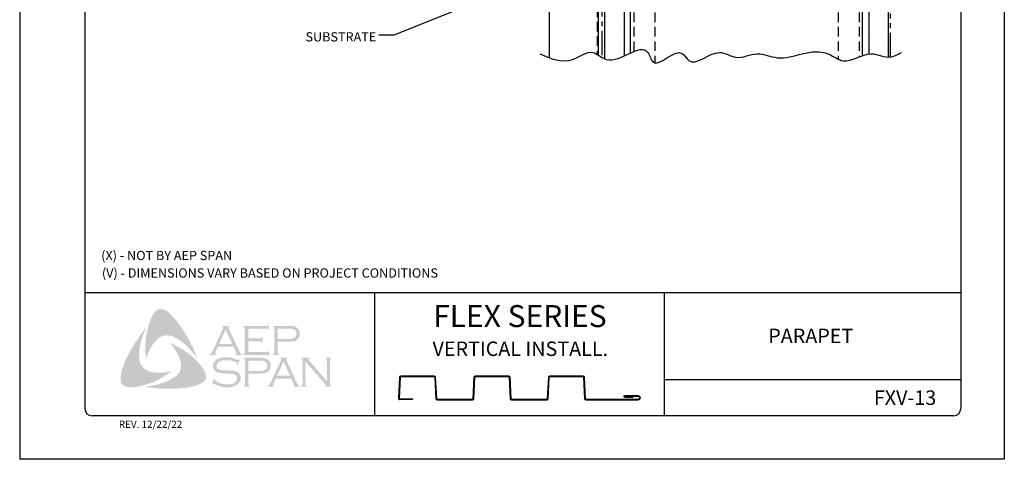
# Model space of a CAD drawing. Units: inches. Extents: x 2 to 140, y -106 to 34.
# Drawn here: x 58 to 84, y -70 to -59 of the extents above; entities that cross this region are included whole.
import ezdxf

# ---------------------------------------------------------------- set-up
doc = ezdxf.new("R2010")
doc.units = ezdxf.units.IN
doc.header["$MEASUREMENT"] = 0
doc.linetypes.add('DASHED2', pattern=[0.375, 0.25, -0.125])
doc.linetypes.add('PHANTOM2', pattern=[1.25, 0.625, -0.125, 0.125, -0.125, 0.125, -0.125])
for name, color, linetype in [('0- BORDER-TITLEBLOCK', 8, 'Continuous'), ('1- PANEL-CLIP', 2, 'Continuous'), ('3- PURLINS-GIRTS', 171, 'Continuous'), ('5- DIMENSIONS-TEXT', 4, 'Continuous'), ('6- EXTERIOR SHEATHING', 6, 'Continuous')]:
    doc.layers.add(name, color=color, linetype=linetype)
doc.styles.add('ROMAND', font='romand.shx')
doc.styles.add('ROMANS', font='romans.shx', dxfattribs={"height": 0.5})
doc.styles.add('STD', font='simplex.shx', dxfattribs={"height": 0.24})
doc.dimstyles.new('Install Guide', dxfattribs={"dimtxt": 0.24, "dimasz": 0.39, "dimexe": 0.162, "dimexo": 0.1875, "dimgap": 0.1875, "dimtad": 0, "dimtih": 1, "dimtoh": 1, "dimdec": 4, "dimzin": 3, "dimdsep": 46, "dimlunit": 4, "dimtxsty": 'Standard', "dimcen": 0.375, "dimclrd": 5, "dimclre": 5, "dimclrt": 256, "dimadec": 0, "dimazin": 0, "dimtfac": 0.75, "dimtdec": 4, "dimtofl": 0, "dimtmove": 2, "dimatfit": 3, "dimfxl": 1, "dimtolj": 1, "dimtzin": 3, "dimarcsym": 1})

msp = doc.modelspace()

# ---------------------------------------------------------------- hatches: boundary and pattern name
at = {"layer": '0- BORDER-TITLEBLOCK'}
for points in [[(62.15709, -66.7267), (62.24208, -66.84204), (62.32099, -66.95738), (62.39384, -67.07271), (62.47275, -67.20019), (62.53346, -67.32767), (62.60023, -67.44908), (62.65487, -67.58263), (62.70343, -67.71011), (62.63666, -67.61905), (62.55774, -67.53407), (62.4849, -67.44908), (62.40598, -67.36409), (62.32099, -67.29732), (62.22994, -67.23054), (62.18137, -67.20019), (62.13281, -67.17591), (62.07818, -67.14556), (62.02354, -67.12735), (61.96891, -67.11521), (61.92642, -67.10914), (61.87178, -67.11521), (61.82322, -67.12128), (61.77466, -67.13949), (61.73216, -67.16377), (61.68967, -67.19412), (61.65325, -67.22447), (61.60469, -67.27911), (61.56219, -67.33374), (61.5197, -67.38838), (61.48935, -67.44908), (61.45292, -67.51585), (61.42864, -67.57656), (61.37401, -67.71011), (61.36187, -67.57656), (61.3558, -67.43087), (61.36187, -67.29732), (61.37401, -67.1577), (61.39829, -67.03022), (61.42864, -66.89667), (61.47114, -66.76919), (61.5197, -66.64778), (61.55612, -66.57494), (61.5804, -66.53852), (61.61076, -66.50817), (61.63504, -66.47781), (61.67146, -66.45353), (61.70788, -66.43532), (61.75038, -66.42925), (61.78073, -66.42925), (61.81108, -66.44139), (61.8475, -66.44746), (61.87178, -66.46567), (61.93249, -66.49602), (61.98105, -66.53852), (62.02961, -66.58708), (62.07818, -66.63564), (62.15709, -66.7267)], [(61.20404, -67.74653), (61.21618, -67.80116), (61.23439, -67.84973), (61.25867, -67.89222), (61.29509, -67.93471), (61.33152, -67.97114), (61.37401, -68.00756), (61.42257, -68.03184), (61.47114, -68.05005), (61.53791, -68.06219), (61.61076, -68.07433), (61.6836, -68.0804), (61.75645, -68.0804), (61.82929, -68.07433), (61.90214, -68.06826), (62.04176, -68.04398), (61.92642, -68.1229), (61.80501, -68.20181), (61.67753, -68.26859), (61.55612, -68.32929), (61.42257, -68.37178), (61.3558, -68.39606), (61.28295, -68.41428), (61.21618, -68.43249), (61.14333, -68.44463), (61.07049, -68.45677), (61.00371, -68.45677), (60.9248, -68.45677), (60.89445, -68.4507), (60.85802, -68.43856), (60.8216, -68.43249), (60.79732, -68.41428), (60.76697, -68.38999), (60.74269, -68.36571), (60.73054, -68.33536), (60.72447, -68.30501), (60.7184, -68.2443), (60.7184, -68.1836), (60.72447, -68.11683), (60.73662, -68.05612), (60.75483, -67.99542), (60.79732, -67.88008), (60.85195, -67.74653), (60.91266, -67.61905), (60.97943, -67.49157), (61.05228, -67.37016), (61.13119, -67.24876), (61.21011, -67.12735), (61.29509, -67.01201), (61.38615, -66.89667), (61.30116, -67.097), (61.26474, -67.20019), (61.24046, -67.30339), (61.21618, -67.40659), (61.19797, -67.52192), (61.19797, -67.57656), (61.19797, -67.63119), (61.19797, -67.6919), (61.20404, -67.74653)], [(64.02071, -67.26697), (64.02071, -67.54621), (64.50027, -67.54621), (64.51849, -67.54621), (64.53063, -67.53407), (64.54277, -67.528), (64.54277, -67.51585), (64.56098, -67.51585), (64.56098, -67.65547), (64.54277, -67.65547), (64.54277, -67.63726), (64.53063, -67.62512), (64.51849, -67.61905), (64.50027, -67.61905), (63.89323, -67.61905), (63.89323, -67.60084), (63.91751, -67.59477), (63.92358, -67.58263), (63.92966, -67.57656), (63.92966, -67.55228), (63.92966, -66.92702), (63.92966, -66.90881), (63.92358, -66.89667), (63.91144, -66.88453), (63.89323, -66.88453), (63.89323, -66.86632), (64.4942, -66.86632), (64.51242, -66.86632), (64.52456, -66.86025), (64.53063, -66.84811), (64.54277, -66.8299), (64.55491, -66.8299), (64.55491, -66.96952), (64.54277, -66.96952), (64.53063, -66.95131), (64.52456, -66.94524), (64.51242, -66.93916), (64.4942, -66.93916), (64.02071, -66.93916), (64.02071, -67.19412), (64.3303, -67.19412), (64.34851, -67.19412), (64.36065, -67.18805), (64.3728, -67.17591), (64.3728, -67.1577), (64.39708, -67.1577), (64.39708, -67.30339), (64.3728, -67.30339), (64.3728, -67.28518), (64.36065, -67.27304), (64.34851, -67.26697), (64.3303, -67.26697), (64.02071, -67.26697)], [(62.87947, -68.0197), (62.90982, -68.08647), (62.92197, -68.11683), (62.92804, -68.15932), (62.93411, -68.19574), (62.92804, -68.22609), (62.90982, -68.26252), (62.89161, -68.29287), (62.84305, -68.32929), (62.78842, -68.36571), (62.73378, -68.38999), (62.67308, -68.41428), (62.61237, -68.43249), (62.55167, -68.44463), (62.43026, -68.46891), (62.29064, -68.48105), (62.15709, -68.49319), (62.0114, -68.49319), (61.87178, -68.49319), (61.73216, -68.49319), (61.59254, -68.47498), (61.45292, -68.46284), (61.31938, -68.44463), (61.42864, -68.43249), (61.55005, -68.41428), (61.65932, -68.38999), (61.77466, -68.35357), (61.88392, -68.31715), (61.93249, -68.29894), (61.98712, -68.26859), (62.03568, -68.2443), (62.08425, -68.21395), (62.13281, -68.1836), (62.18137, -68.14111), (62.21173, -68.10468), (62.24208, -68.06826), (62.26029, -68.02577), (62.2785, -67.97721), (62.28457, -67.92864), (62.28457, -67.88008), (62.28457, -67.82545), (62.26636, -67.78295), (62.24815, -67.71618), (62.22387, -67.6494), (62.18745, -67.5887), (62.15709, -67.528), (62.1146, -67.46729), (62.07818, -67.40659), (61.99319, -67.30339), (62.1146, -67.36409), (62.24208, -67.43087), (62.36956, -67.50978), (62.49097, -67.59477), (62.5456, -67.63726), (62.60023, -67.68583), (62.65487, -67.74046), (62.70343, -67.78902), (62.75199, -67.84973), (62.80056, -67.89829), (62.84305, -67.95899), (62.87947, -68.0197)], [(63.81432, -67.74046), (63.7354, -67.88008), (63.72326, -67.87401), (63.72933, -67.84366), (63.72933, -67.83152), (63.72326, -67.82545), (63.68684, -67.80723), (63.6322, -67.78295), (63.57757, -67.76474), (63.51687, -67.75867), (63.45616, -67.75867), (63.4076, -67.75867), (63.35904, -67.76474), (63.31654, -67.77688), (63.27405, -67.79509), (63.2437, -67.8133), (63.21942, -67.84366), (63.20728, -67.86794), (63.20121, -67.90436), (63.20121, -67.92864), (63.21335, -67.95292), (63.23156, -67.97721), (63.25584, -67.99542), (63.28619, -68.00756), (63.32868, -68.01363), (63.45616, -68.0197), (63.56543, -68.02577), (63.64435, -68.03184), (63.68684, -68.04398), (63.72933, -68.05612), (63.75361, -68.07433), (63.77182, -68.08647), (63.79004, -68.10468), (63.80218, -68.1229), (63.80825, -68.14718), (63.82039, -68.16539), (63.82646, -68.19574), (63.82646, -68.22002), (63.82039, -68.26859), (63.80825, -68.2868), (63.80218, -68.31108), (63.79004, -68.32929), (63.77789, -68.3475), (63.74147, -68.38999), (63.71719, -68.40214), (63.68684, -68.41428), (63.66256, -68.43249), (63.62613, -68.43856), (63.55936, -68.45677), (63.48044, -68.45677), (63.39546, -68.45677), (63.35297, -68.4507), (63.31047, -68.43856), (63.23763, -68.41428), (63.1405, -68.37178), (63.11015, -68.35357), (63.09801, -68.35964), (63.08587, -68.37178), (63.07373, -68.36571), (63.15264, -68.22609), (63.16478, -68.23823), (63.15871, -68.26859), (63.16478, -68.27466), (63.17692, -68.2868), (63.22549, -68.32322), (63.28619, -68.3475), (63.35297, -68.37178), (63.41367, -68.37785), (63.47437, -68.38392), (63.54115, -68.37785), (63.60185, -68.37178), (63.65042, -68.3475), (63.68684, -68.32322), (63.71112, -68.29894), (63.72933, -68.27466), (63.7354, -68.25037), (63.7354, -68.22609), (63.72933, -68.18967), (63.72933, -68.17753), (63.71719, -68.15932), (63.69291, -68.14111), (63.65649, -68.1229), (63.62613, -68.11683), (63.60185, -68.11076), (63.43795, -68.10468), (63.35297, -68.09861), (63.28619, -68.08647), (63.2437, -68.0804), (63.19513, -68.05612), (63.17692, -68.04398), (63.16478, -68.03184), (63.14657, -68.01363), (63.13443, -67.99542), (63.12229, -67.97114), (63.11622, -67.95292), (63.11015, -67.92864), (63.11015, -67.91043), (63.11622, -67.86794), (63.12229, -67.83152), (63.1405, -67.80116), (63.17085, -67.77081), (63.19513, -67.74653), (63.22549, -67.73439), (63.25584, -67.71618), (63.29226, -67.70404), (63.32868, -67.6919), (63.37118, -67.68583), (63.41367, -67.67976), (63.46223, -67.67976), (63.53508, -67.67976), (63.60185, -67.69797), (63.66863, -67.71618), (63.74754, -67.74653), (63.77182, -67.7526), (63.78397, -67.74653), (63.79611, -67.73439), (63.81432, -67.74046)], [(65.50189, -67.78902), (65.50189, -68.37785), (65.50796, -68.40214), (65.51403, -68.41428), (65.52618, -68.42035), (65.54439, -68.43249), (65.54439, -68.44463), (65.39263, -68.44463), (65.39263, -68.43249), (65.41084, -68.42035), (65.42298, -68.41428), (65.42298, -68.40214), (65.42905, -68.37785), (65.42905, -67.75867), (65.42298, -67.74046), (65.42298, -67.72225), (65.41084, -67.71618), (65.39263, -67.71011), (65.39263, -67.6919), (65.61116, -67.6919), (65.61116, -67.71011), (65.58688, -67.72225), (65.58688, -67.72832), (65.58688, -67.73439), (65.58688, -67.7526), (65.61116, -67.77688), (66.06644, -68.30501), (66.06644, -67.75867), (66.06037, -67.74046), (66.0543, -67.72225), (66.04823, -67.71618), (66.03002, -67.71011), (66.03002, -67.6919), (66.17571, -67.6919), (66.17571, -67.71011), (66.1575, -67.71618), (66.15143, -67.72225), (66.14536, -67.74046), (66.13929, -67.75867), (66.13929, -68.37785), (66.14536, -68.40214), (66.15143, -68.41428), (66.1575, -68.42035), (66.17571, -68.43249), (66.17571, -68.44463), (66.00574, -68.44463), (66.00574, -68.43249), (66.02395, -68.42035), (66.03002, -68.41428), (66.03002, -68.40821), (66.02395, -68.38999), (66.00574, -68.36571), (65.50189, -67.78902)]]:
    msp.add_hatch(color=7, dxfattribs=at).paths.add_polyline_path(points)
h = msp.add_hatch(color=7, dxfattribs=at)
edge = h.paths.add_edge_path(flags=16)
edge.add_spline(control_points=[(63.60792, -67.33374), (63.60792, -67.33374), (63.43795, -66.96345), (63.43795, -66.96345), (63.43795, -66.96345), (63.26798, -67.33374), (63.26798, -67.33374), (63.26798, -67.33374), (63.60792, -67.33374), (63.60792, -67.33374), (63.60792, -67.33374), (63.60792, -67.33374), (63.60792, -67.33374), (63.60792, -67.33374), (63.60792, -67.33374), (63.60792, -67.33374)], knot_values=[0, 0, 0, 0, 1, 1, 1, 2, 2, 2, 3, 3, 3, 4, 4, 4, 5, 5, 5, 5], degree=3, periodic=0)
edge = h.paths.add_edge_path()
edge.add_spline(control_points=[(63.64435, -67.40659), (63.64435, -67.40659), (63.23763, -67.40659), (63.23763, -67.40659), (63.23763, -67.40659), (63.17085, -67.55228), (63.17085, -67.55228), (63.17085, -67.55228), (63.17085, -67.55228), (63.17085, -67.55228), (63.17085, -67.55228), (63.16478, -67.57656), (63.16478, -67.57656), (63.16478, -67.57656), (63.16478, -67.57656), (63.16478, -67.57656), (63.16478, -67.57656), (63.16478, -67.58263), (63.16478, -67.58263), (63.16478, -67.58263), (63.17085, -67.59477), (63.17085, -67.59477), (63.17085, -67.59477), (63.19513, -67.60084), (63.19513, -67.60084), (63.19513, -67.60084), (63.19513, -67.61905), (63.19513, -67.61905), (63.19513, -67.61905), (63.03123, -67.61905), (63.03123, -67.61905), (63.03123, -67.61905), (63.03123, -67.60084), (63.03123, -67.60084), (63.03123, -67.60084), (63.03123, -67.60084), (63.03123, -67.60084), (63.03123, -67.60084), (63.04944, -67.59477), (63.04944, -67.59477), (63.04944, -67.59477), (63.06159, -67.58263), (63.06159, -67.58263), (63.06159, -67.58263), (63.06159, -67.58263), (63.06159, -67.58263), (63.06159, -67.58263), (63.0798, -67.56442), (63.0798, -67.56442), (63.0798, -67.56442), (63.09801, -67.528), (63.09801, -67.528), (63.09801, -67.528), (63.37118, -66.93309), (63.37118, -66.93309), (63.37118, -66.93309), (63.37118, -66.93309), (63.37118, -66.93309), (63.37118, -66.93309), (63.37725, -66.90881), (63.37725, -66.90881), (63.37725, -66.90881), (63.37725, -66.90881), (63.37725, -66.90881), (63.37725, -66.90881), (63.37725, -66.89667), (63.37725, -66.89667), (63.37725, -66.89667), (63.37118, -66.8906), (63.37118, -66.8906), (63.37118, -66.8906), (63.35297, -66.88453), (63.35297, -66.88453), (63.35297, -66.88453), (63.35297, -66.86632), (63.35297, -66.86632), (63.35297, -66.86632), (63.54115, -66.86632), (63.54115, -66.86632), (63.54115, -66.86632), (63.54115, -66.88453), (63.54115, -66.88453), (63.54115, -66.88453), (63.54115, -66.88453), (63.54115, -66.88453), (63.54115, -66.88453), (63.51687, -66.8906), (63.51687, -66.8906), (63.51687, -66.8906), (63.5108, -66.89667), (63.5108, -66.89667), (63.5108, -66.89667), (63.5108, -66.90881), (63.5108, -66.90881), (63.5108, -66.90881), (63.5108, -66.90881), (63.5108, -66.90881), (63.5108, -66.90881), (63.51687, -66.93309), (63.51687, -66.93309), (63.51687, -66.93309), (63.78397, -67.50978), (63.78397, -67.50978), (63.78397, -67.50978), (63.78397, -67.50978), (63.78397, -67.50978), (63.78397, -67.50978), (63.80825, -67.55228), (63.80825, -67.55228), (63.80825, -67.55228), (63.82039, -67.58263), (63.82039, -67.58263), (63.82039, -67.58263), (63.82039, -67.58263), (63.82039, -67.58263), (63.82039, -67.58263), (63.83253, -67.59477), (63.83253, -67.59477), (63.83253, -67.59477), (63.86288, -67.60084), (63.86288, -67.60084), (63.86288, -67.60084), (63.86288, -67.61905), (63.86288, -67.61905), (63.86288, -67.61905), (63.68684, -67.61905), (63.68684, -67.61905), (63.68684, -67.61905), (63.68684, -67.60084), (63.68684, -67.60084), (63.68684, -67.60084), (63.68684, -67.60084), (63.68684, -67.60084), (63.68684, -67.60084), (63.69898, -67.59477), (63.69898, -67.59477), (63.69898, -67.59477), (63.70505, -67.59477), (63.70505, -67.59477), (63.70505, -67.59477), (63.71112, -67.58263), (63.71112, -67.58263), (63.71112, -67.58263), (63.71719, -67.57656), (63.71719, -67.57656), (63.71719, -67.57656), (63.71719, -67.57656), (63.71719, -67.57656), (63.71719, -67.57656), (63.71112, -67.56442), (63.71112, -67.56442), (63.71112, -67.56442), (63.70505, -67.54014), (63.70505, -67.54014), (63.70505, -67.54014), (63.64435, -67.40659), (63.64435, -67.40659), (63.64435, -67.40659), (63.64435, -67.40659), (63.64435, -67.40659), (63.64435, -67.40659), (63.64435, -67.40659), (63.64435, -67.40659)], knot_values=[0, 0, 0, 0, 1, 1, 1, 2, 2, 2, 3, 3, 3, 4, 4, 4, 5, 5, 5, 6, 6, 6, 7, 7, 7, 8, 8, 8, 9, 9, 9, 10, 10, 10, 11, 11, 11, 12, 12, 12, 13, 13, 13, 14, 14, 14, 15, 15, 15, 16, 16, 16, 17, 17, 17, 18, 18, 18, 19, 19, 19, 20, 20, 20, 21, 21, 21, 22, 22, 22, 23, 23, 23, 24, 24, 24, 25, 25, 25, 26, 26, 26, 27, 27, 27, 28, 28, 28, 29, 29, 29, 30, 30, 30, 31, 31, 31, 32, 32, 32, 33, 33, 33, 34, 34, 34, 35, 35, 35, 36, 36, 36, 37, 37, 37, 38, 38, 38, 39, 39, 39, 40, 40, 40, 41, 41, 41, 42, 42, 42, 43, 43, 43, 44, 44, 44, 45, 45, 45, 46, 46, 46, 47, 47, 47, 48, 48, 48, 49, 49, 49, 50, 50, 50, 51, 51, 51, 52, 52, 52, 53, 53, 53, 54, 54, 54, 54], degree=3, periodic=0)
h = msp.add_hatch(color=7, dxfattribs=at)
edge = h.paths.add_edge_path(flags=16)
edge.add_spline(control_points=[(64.78558, -67.20626), (64.78558, -67.20626), (65.06482, -67.20626), (65.06482, -67.20626), (65.06482, -67.20626), (65.06482, -67.20626), (65.06482, -67.20626), (65.06482, -67.20626), (65.11946, -67.20626), (65.11946, -67.20626), (65.11946, -67.20626), (65.16195, -67.20019), (65.16195, -67.20019), (65.16195, -67.20019), (65.16195, -67.20019), (65.16195, -67.20019), (65.16195, -67.20019), (65.1923, -67.19412), (65.1923, -67.19412), (65.1923, -67.19412), (65.21051, -67.18198), (65.21051, -67.18198), (65.21051, -67.18198), (65.21051, -67.18198), (65.21051, -67.18198), (65.21051, -67.18198), (65.23479, -67.16377), (65.23479, -67.16377), (65.23479, -67.16377), (65.25301, -67.13949), (65.25301, -67.13949), (65.25301, -67.13949), (65.26515, -67.10914), (65.26515, -67.10914), (65.26515, -67.10914), (65.27122, -67.07271), (65.27122, -67.07271), (65.27122, -67.07271), (65.27122, -67.07271), (65.27122, -67.07271), (65.27122, -67.07271), (65.26515, -67.03629), (65.26515, -67.03629), (65.26515, -67.03629), (65.25301, -67.00594), (65.25301, -67.00594), (65.25301, -67.00594), (65.23479, -66.98166), (65.23479, -66.98166), (65.23479, -66.98166), (65.21051, -66.96345), (65.21051, -66.96345), (65.21051, -66.96345), (65.21051, -66.96345), (65.21051, -66.96345), (65.21051, -66.96345), (65.1923, -66.95131), (65.1923, -66.95131), (65.1923, -66.95131), (65.16195, -66.94524), (65.16195, -66.94524), (65.16195, -66.94524), (65.16195, -66.94524), (65.16195, -66.94524), (65.16195, -66.94524), (65.11946, -66.93916), (65.11946, -66.93916), (65.11946, -66.93916), (65.06482, -66.93916), (65.06482, -66.93916), (65.06482, -66.93916), (64.78558, -66.93916), (64.78558, -66.93916), (64.78558, -66.93916), (64.78558, -67.20626), (64.78558, -67.20626), (64.78558, -67.20626), (64.78558, -67.20626), (64.78558, -67.20626), (64.78558, -67.20626), (64.78558, -67.20626), (64.78558, -67.20626)], knot_values=[0, 0, 0, 0, 1, 1, 1, 2, 2, 2, 3, 3, 3, 4, 4, 4, 5, 5, 5, 6, 6, 6, 7, 7, 7, 8, 8, 8, 9, 9, 9, 10, 10, 10, 11, 11, 11, 12, 12, 12, 13, 13, 13, 14, 14, 14, 15, 15, 15, 16, 16, 16, 17, 17, 17, 18, 18, 18, 19, 19, 19, 20, 20, 20, 21, 21, 21, 22, 22, 22, 23, 23, 23, 24, 24, 24, 25, 25, 25, 26, 26, 26, 27, 27, 27, 27], degree=3, periodic=0)
edge = h.paths.add_edge_path()
edge.add_spline(control_points=[(64.78558, -67.27911), (64.78558, -67.27911), (64.78558, -67.55835), (64.78558, -67.55835), (64.78558, -67.55835), (64.78558, -67.55835), (64.78558, -67.55835), (64.78558, -67.55835), (64.78558, -67.57656), (64.78558, -67.57656), (64.78558, -67.57656), (64.79165, -67.58263), (64.79165, -67.58263), (64.79165, -67.58263), (64.79165, -67.58263), (64.79165, -67.58263), (64.79165, -67.58263), (64.8038, -67.59477), (64.8038, -67.59477), (64.8038, -67.59477), (64.81594, -67.60084), (64.81594, -67.60084), (64.81594, -67.60084), (64.81594, -67.61905), (64.81594, -67.61905), (64.81594, -67.61905), (64.66418, -67.61905), (64.66418, -67.61905), (64.66418, -67.61905), (64.66418, -67.60084), (64.66418, -67.60084), (64.66418, -67.60084), (64.66418, -67.60084), (64.66418, -67.60084), (64.66418, -67.60084), (64.67632, -67.59477), (64.67632, -67.59477), (64.67632, -67.59477), (64.68846, -67.58263), (64.68846, -67.58263), (64.68846, -67.58263), (64.68846, -67.58263), (64.68846, -67.58263), (64.68846, -67.58263), (64.69453, -67.57656), (64.69453, -67.57656), (64.69453, -67.57656), (64.69453, -67.55835), (64.69453, -67.55835), (64.69453, -67.55835), (64.69453, -66.92095), (64.69453, -66.92095), (64.69453, -66.92095), (64.69453, -66.92095), (64.69453, -66.92095), (64.69453, -66.92095), (64.69453, -66.90881), (64.69453, -66.90881), (64.69453, -66.90881), (64.68846, -66.89667), (64.68846, -66.89667), (64.68846, -66.89667), (64.68846, -66.89667), (64.68846, -66.89667), (64.68846, -66.89667), (64.67632, -66.88453), (64.67632, -66.88453), (64.67632, -66.88453), (64.66418, -66.88453), (64.66418, -66.88453), (64.66418, -66.88453), (64.66418, -66.86632), (64.66418, -66.86632), (64.66418, -66.86632), (65.05875, -66.86632), (65.05875, -66.86632), (65.05875, -66.86632), (65.05875, -66.86632), (65.05875, -66.86632), (65.05875, -66.86632), (65.1316, -66.86632), (65.1316, -66.86632), (65.1316, -66.86632), (65.1923, -66.87239), (65.1923, -66.87239), (65.1923, -66.87239), (65.1923, -66.87239), (65.1923, -66.87239), (65.1923, -66.87239), (65.23479, -66.88453), (65.23479, -66.88453), (65.23479, -66.88453), (65.27122, -66.90881), (65.27122, -66.90881), (65.27122, -66.90881), (65.27122, -66.90881), (65.27122, -66.90881), (65.27122, -66.90881), (65.28943, -66.92095), (65.28943, -66.92095), (65.28943, -66.92095), (65.30157, -66.93309), (65.30157, -66.93309), (65.30157, -66.93309), (65.33192, -66.96952), (65.33192, -66.96952), (65.33192, -66.96952), (65.33192, -66.96952), (65.33192, -66.96952), (65.33192, -66.96952), (65.33799, -66.9938), (65.33799, -66.9938), (65.33799, -66.9938), (65.35013, -67.01808), (65.35013, -67.01808), (65.35013, -67.01808), (65.3562, -67.04236), (65.3562, -67.04236), (65.3562, -67.04236), (65.3562, -67.07271), (65.3562, -67.07271), (65.3562, -67.07271), (65.3562, -67.07271), (65.3562, -67.07271), (65.3562, -67.07271), (65.3562, -67.10914), (65.3562, -67.10914), (65.3562, -67.10914), (65.34406, -67.13949), (65.34406, -67.13949), (65.34406, -67.13949), (65.33192, -67.17591), (65.33192, -67.17591), (65.33192, -67.17591), (65.31371, -67.20019), (65.31371, -67.20019), (65.31371, -67.20019), (65.31371, -67.20019), (65.31371, -67.20019), (65.31371, -67.20019), (65.28943, -67.2184), (65.28943, -67.2184), (65.28943, -67.2184), (65.27122, -67.24269), (65.27122, -67.24269), (65.27122, -67.24269), (65.24694, -67.25483), (65.24694, -67.25483), (65.24694, -67.25483), (65.21658, -67.2609), (65.21658, -67.2609), (65.21658, -67.2609), (65.21658, -67.2609), (65.21658, -67.2609), (65.21658, -67.2609), (65.18623, -67.26697), (65.18623, -67.26697), (65.18623, -67.26697), (65.14981, -67.27304), (65.14981, -67.27304), (65.14981, -67.27304), (65.05875, -67.27911), (65.05875, -67.27911), (65.05875, -67.27911), (64.78558, -67.27911), (64.78558, -67.27911), (64.78558, -67.27911), (64.78558, -67.27911), (64.78558, -67.27911), (64.78558, -67.27911), (64.78558, -67.27911), (64.78558, -67.27911)], knot_values=[0, 0, 0, 0, 1, 1, 1, 2, 2, 2, 3, 3, 3, 4, 4, 4, 5, 5, 5, 6, 6, 6, 7, 7, 7, 8, 8, 8, 9, 9, 9, 10, 10, 10, 11, 11, 11, 12, 12, 12, 13, 13, 13, 14, 14, 14, 15, 15, 15, 16, 16, 16, 17, 17, 17, 18, 18, 18, 19, 19, 19, 20, 20, 20, 21, 21, 21, 22, 22, 22, 23, 23, 23, 24, 24, 24, 25, 25, 25, 26, 26, 26, 27, 27, 27, 28, 28, 28, 29, 29, 29, 30, 30, 30, 31, 31, 31, 32, 32, 32, 33, 33, 33, 34, 34, 34, 35, 35, 35, 36, 36, 36, 37, 37, 37, 38, 38, 38, 39, 39, 39, 40, 40, 40, 41, 41, 41, 42, 42, 42, 43, 43, 43, 44, 44, 44, 45, 45, 45, 46, 46, 46, 47, 47, 47, 48, 48, 48, 49, 49, 49, 50, 50, 50, 51, 51, 51, 52, 52, 52, 53, 53, 53, 54, 54, 54, 55, 55, 55, 56, 56, 56, 57, 57, 57, 57], degree=3, periodic=0)
h = msp.add_hatch(color=7, dxfattribs=at)
edge = h.paths.add_edge_path(flags=16)
edge.add_spline(control_points=[(64.02678, -68.03791), (64.02678, -68.03791), (64.31209, -68.03791), (64.31209, -68.03791), (64.31209, -68.03791), (64.31209, -68.03791), (64.31209, -68.03791), (64.31209, -68.03791), (64.36673, -68.03791), (64.36673, -68.03791), (64.36673, -68.03791), (64.40315, -68.03184), (64.40315, -68.03184), (64.40315, -68.03184), (64.40315, -68.03184), (64.40315, -68.03184), (64.40315, -68.03184), (64.4335, -68.0197), (64.4335, -68.0197), (64.4335, -68.0197), (64.45778, -68.01363), (64.45778, -68.01363), (64.45778, -68.01363), (64.45778, -68.01363), (64.45778, -68.01363), (64.45778, -68.01363), (64.48206, -67.99542), (64.48206, -67.99542), (64.48206, -67.99542), (64.50027, -67.96507), (64.50027, -67.96507), (64.50027, -67.96507), (64.51242, -67.93471), (64.51242, -67.93471), (64.51242, -67.93471), (64.51849, -67.89829), (64.51849, -67.89829), (64.51849, -67.89829), (64.51849, -67.89829), (64.51849, -67.89829), (64.51849, -67.89829), (64.51242, -67.86794), (64.51242, -67.86794), (64.51242, -67.86794), (64.50027, -67.83152), (64.50027, -67.83152), (64.50027, -67.83152), (64.48206, -67.80723), (64.48206, -67.80723), (64.48206, -67.80723), (64.45778, -67.78902), (64.45778, -67.78902), (64.45778, -67.78902), (64.45778, -67.78902), (64.45778, -67.78902), (64.45778, -67.78902), (64.4335, -67.77688), (64.4335, -67.77688), (64.4335, -67.77688), (64.40315, -67.77081), (64.40315, -67.77081), (64.40315, -67.77081), (64.40315, -67.77081), (64.40315, -67.77081), (64.40315, -67.77081), (64.36673, -67.76474), (64.36673, -67.76474), (64.36673, -67.76474), (64.31209, -67.76474), (64.31209, -67.76474), (64.31209, -67.76474), (64.02678, -67.76474), (64.02678, -67.76474), (64.02678, -67.76474), (64.02678, -68.03791), (64.02678, -68.03791), (64.02678, -68.03791), (64.02678, -68.03791), (64.02678, -68.03791), (64.02678, -68.03791), (64.02678, -68.03791), (64.02678, -68.03791)], knot_values=[0, 0, 0, 0, 1, 1, 1, 2, 2, 2, 3, 3, 3, 4, 4, 4, 5, 5, 5, 6, 6, 6, 7, 7, 7, 8, 8, 8, 9, 9, 9, 10, 10, 10, 11, 11, 11, 12, 12, 12, 13, 13, 13, 14, 14, 14, 15, 15, 15, 16, 16, 16, 17, 17, 17, 18, 18, 18, 19, 19, 19, 20, 20, 20, 21, 21, 21, 22, 22, 22, 23, 23, 23, 24, 24, 24, 25, 25, 25, 26, 26, 26, 27, 27, 27, 27], degree=3, periodic=0)
edge = h.paths.add_edge_path()
edge.add_spline(control_points=[(64.02678, -68.10468), (64.02678, -68.10468), (64.02678, -68.38999), (64.02678, -68.38999), (64.02678, -68.38999), (64.02678, -68.38999), (64.02678, -68.38999), (64.02678, -68.38999), (64.03285, -68.40214), (64.03285, -68.40214), (64.03285, -68.40214), (64.03892, -68.41428), (64.03892, -68.41428), (64.03892, -68.41428), (64.03892, -68.41428), (64.03892, -68.41428), (64.03892, -68.41428), (64.04499, -68.42035), (64.04499, -68.42035), (64.04499, -68.42035), (64.0632, -68.43249), (64.0632, -68.43249), (64.0632, -68.43249), (64.0632, -68.44463), (64.0632, -68.44463), (64.0632, -68.44463), (63.90537, -68.44463), (63.90537, -68.44463), (63.90537, -68.44463), (63.90537, -68.43249), (63.90537, -68.43249), (63.90537, -68.43249), (63.90537, -68.43249), (63.90537, -68.43249), (63.90537, -68.43249), (63.92358, -68.42035), (63.92358, -68.42035), (63.92358, -68.42035), (63.93573, -68.41428), (63.93573, -68.41428), (63.93573, -68.41428), (63.93573, -68.41428), (63.93573, -68.41428), (63.93573, -68.41428), (63.93573, -68.40214), (63.93573, -68.40214), (63.93573, -68.40214), (63.9418, -68.38999), (63.9418, -68.38999), (63.9418, -68.38999), (63.9418, -67.74653), (63.9418, -67.74653), (63.9418, -67.74653), (63.9418, -67.74653), (63.9418, -67.74653), (63.9418, -67.74653), (63.93573, -67.73439), (63.93573, -67.73439), (63.93573, -67.73439), (63.93573, -67.72225), (63.93573, -67.72225), (63.93573, -67.72225), (63.93573, -67.72225), (63.93573, -67.72225), (63.93573, -67.72225), (63.92358, -67.71618), (63.92358, -67.71618), (63.92358, -67.71618), (63.90537, -67.71011), (63.90537, -67.71011), (63.90537, -67.71011), (63.90537, -67.6919), (63.90537, -67.6919), (63.90537, -67.6919), (64.29995, -67.6919), (64.29995, -67.6919), (64.29995, -67.6919), (64.29995, -67.6919), (64.29995, -67.6919), (64.29995, -67.6919), (64.3728, -67.69797), (64.3728, -67.69797), (64.3728, -67.69797), (64.4335, -67.70404), (64.4335, -67.70404), (64.4335, -67.70404), (64.4335, -67.70404), (64.4335, -67.70404), (64.4335, -67.70404), (64.47599, -67.71618), (64.47599, -67.71618), (64.47599, -67.71618), (64.51849, -67.73439), (64.51849, -67.73439), (64.51849, -67.73439), (64.51849, -67.73439), (64.51849, -67.73439), (64.51849, -67.73439), (64.53063, -67.74653), (64.53063, -67.74653), (64.53063, -67.74653), (64.54884, -67.76474), (64.54884, -67.76474), (64.54884, -67.76474), (64.57919, -67.79509), (64.57919, -67.79509), (64.57919, -67.79509), (64.57919, -67.79509), (64.57919, -67.79509), (64.57919, -67.79509), (64.58526, -67.81938), (64.58526, -67.81938), (64.58526, -67.81938), (64.5974, -67.84973), (64.5974, -67.84973), (64.5974, -67.84973), (64.60347, -67.86794), (64.60347, -67.86794), (64.60347, -67.86794), (64.60347, -67.89829), (64.60347, -67.89829), (64.60347, -67.89829), (64.60347, -67.89829), (64.60347, -67.89829), (64.60347, -67.89829), (64.5974, -67.93471), (64.5974, -67.93471), (64.5974, -67.93471), (64.59133, -67.97114), (64.59133, -67.97114), (64.59133, -67.97114), (64.57312, -68.00149), (64.57312, -68.00149), (64.57312, -68.00149), (64.55491, -68.03184), (64.55491, -68.03184), (64.55491, -68.03184), (64.55491, -68.03184), (64.55491, -68.03184), (64.55491, -68.03184), (64.5367, -68.05005), (64.5367, -68.05005), (64.5367, -68.05005), (64.51242, -68.06826), (64.51242, -68.06826), (64.51242, -68.06826), (64.48813, -68.0804), (64.48813, -68.0804), (64.48813, -68.0804), (64.45778, -68.09254), (64.45778, -68.09254), (64.45778, -68.09254), (64.45778, -68.09254), (64.45778, -68.09254), (64.45778, -68.09254), (64.4335, -68.09861), (64.4335, -68.09861), (64.4335, -68.09861), (64.39708, -68.09861), (64.39708, -68.09861), (64.39708, -68.09861), (64.29995, -68.10468), (64.29995, -68.10468), (64.29995, -68.10468), (64.02678, -68.10468), (64.02678, -68.10468), (64.02678, -68.10468), (64.02678, -68.10468), (64.02678, -68.10468), (64.02678, -68.10468), (64.02678, -68.10468), (64.02678, -68.10468)], knot_values=[0, 0, 0, 0, 1, 1, 1, 2, 2, 2, 3, 3, 3, 4, 4, 4, 5, 5, 5, 6, 6, 6, 7, 7, 7, 8, 8, 8, 9, 9, 9, 10, 10, 10, 11, 11, 11, 12, 12, 12, 13, 13, 13, 14, 14, 14, 15, 15, 15, 16, 16, 16, 17, 17, 17, 18, 18, 18, 19, 19, 19, 20, 20, 20, 21, 21, 21, 22, 22, 22, 23, 23, 23, 24, 24, 24, 25, 25, 25, 26, 26, 26, 27, 27, 27, 28, 28, 28, 29, 29, 29, 30, 30, 30, 31, 31, 31, 32, 32, 32, 33, 33, 33, 34, 34, 34, 35, 35, 35, 36, 36, 36, 37, 37, 37, 38, 38, 38, 39, 39, 39, 40, 40, 40, 41, 41, 41, 42, 42, 42, 43, 43, 43, 44, 44, 44, 45, 45, 45, 46, 46, 46, 47, 47, 47, 48, 48, 48, 49, 49, 49, 50, 50, 50, 51, 51, 51, 52, 52, 52, 53, 53, 53, 54, 54, 54, 55, 55, 55, 56, 56, 56, 57, 57, 57, 57], degree=3, periodic=0)
h = msp.add_hatch(color=7, dxfattribs=at)
edge = h.paths.add_edge_path(flags=16)
edge.add_spline(control_points=[(65.10732, -68.15932), (65.10732, -68.15932), (64.93734, -67.78902), (64.93734, -67.78902), (64.93734, -67.78902), (64.77344, -68.15932), (64.77344, -68.15932), (64.77344, -68.15932), (65.10732, -68.15932), (65.10732, -68.15932), (65.10732, -68.15932), (65.10732, -68.15932), (65.10732, -68.15932), (65.10732, -68.15932), (65.10732, -68.15932), (65.10732, -68.15932)], knot_values=[0, 0, 0, 0, 1, 1, 1, 2, 2, 2, 3, 3, 3, 4, 4, 4, 5, 5, 5, 5], degree=3, periodic=0)
edge = h.paths.add_edge_path()
edge.add_spline(control_points=[(65.13767, -68.23216), (65.13767, -68.23216), (64.73702, -68.23216), (64.73702, -68.23216), (64.73702, -68.23216), (64.67025, -68.37785), (64.67025, -68.37785), (64.67025, -68.37785), (64.67025, -68.37785), (64.67025, -68.37785), (64.67025, -68.37785), (64.66418, -68.40821), (64.66418, -68.40821), (64.66418, -68.40821), (64.66418, -68.40821), (64.66418, -68.40821), (64.66418, -68.40821), (64.66418, -68.41428), (64.66418, -68.41428), (64.66418, -68.41428), (64.67025, -68.42035), (64.67025, -68.42035), (64.67025, -68.42035), (64.69453, -68.43249), (64.69453, -68.43249), (64.69453, -68.43249), (64.69453, -68.44463), (64.69453, -68.44463), (64.69453, -68.44463), (64.52456, -68.44463), (64.52456, -68.44463), (64.52456, -68.44463), (64.52456, -68.43249), (64.52456, -68.43249), (64.52456, -68.43249), (64.52456, -68.43249), (64.52456, -68.43249), (64.52456, -68.43249), (64.54277, -68.42035), (64.54277, -68.42035), (64.54277, -68.42035), (64.56098, -68.41428), (64.56098, -68.41428), (64.56098, -68.41428), (64.56098, -68.41428), (64.56098, -68.41428), (64.56098, -68.41428), (64.57312, -68.38999), (64.57312, -68.38999), (64.57312, -68.38999), (64.59133, -68.35357), (64.59133, -68.35357), (64.59133, -68.35357), (64.87057, -67.76474), (64.87057, -67.76474), (64.87057, -67.76474), (64.87057, -67.76474), (64.87057, -67.76474), (64.87057, -67.76474), (64.87664, -67.73439), (64.87664, -67.73439), (64.87664, -67.73439), (64.87664, -67.73439), (64.87664, -67.73439), (64.87664, -67.73439), (64.87664, -67.72225), (64.87664, -67.72225), (64.87664, -67.72225), (64.87057, -67.72225), (64.87057, -67.72225), (64.87057, -67.72225), (64.85236, -67.71011), (64.85236, -67.71011), (64.85236, -67.71011), (64.85236, -67.6919), (64.85236, -67.6919), (64.85236, -67.6919), (65.03447, -67.6919), (65.03447, -67.6919), (65.03447, -67.6919), (65.03447, -67.71011), (65.03447, -67.71011), (65.03447, -67.71011), (65.03447, -67.71011), (65.03447, -67.71011), (65.03447, -67.71011), (65.01626, -67.72225), (65.01626, -67.72225), (65.01626, -67.72225), (65.01019, -67.72225), (65.01019, -67.72225), (65.01019, -67.72225), (65.00412, -67.73439), (65.00412, -67.73439), (65.00412, -67.73439), (65.00412, -67.73439), (65.00412, -67.73439), (65.00412, -67.73439), (65.01626, -67.76474), (65.01626, -67.76474), (65.01626, -67.76474), (65.27729, -68.33536), (65.27729, -68.33536), (65.27729, -68.33536), (65.27729, -68.33536), (65.27729, -68.33536), (65.27729, -68.33536), (65.30764, -68.38392), (65.30764, -68.38392), (65.30764, -68.38392), (65.31978, -68.41428), (65.31978, -68.41428), (65.31978, -68.41428), (65.31978, -68.41428), (65.31978, -68.41428), (65.31978, -68.41428), (65.33799, -68.42035), (65.33799, -68.42035), (65.33799, -68.42035), (65.3562, -68.43249), (65.3562, -68.43249), (65.3562, -68.43249), (65.3562, -68.44463), (65.3562, -68.44463), (65.3562, -68.44463), (65.18016, -68.44463), (65.18016, -68.44463), (65.18016, -68.44463), (65.18016, -68.43249), (65.18016, -68.43249), (65.18016, -68.43249), (65.18016, -68.43249), (65.18016, -68.43249), (65.18016, -68.43249), (65.1923, -68.42642), (65.1923, -68.42642), (65.1923, -68.42642), (65.20444, -68.42035), (65.20444, -68.42035), (65.20444, -68.42035), (65.21051, -68.41428), (65.21051, -68.41428), (65.21051, -68.41428), (65.21051, -68.40214), (65.21051, -68.40214), (65.21051, -68.40214), (65.21051, -68.40214), (65.21051, -68.40214), (65.21051, -68.40214), (65.21051, -68.38999), (65.21051, -68.38999), (65.21051, -68.38999), (65.19837, -68.37178), (65.19837, -68.37178), (65.19837, -68.37178), (65.13767, -68.23216), (65.13767, -68.23216), (65.13767, -68.23216), (65.13767, -68.23216), (65.13767, -68.23216), (65.13767, -68.23216), (65.13767, -68.23216), (65.13767, -68.23216)], knot_values=[0, 0, 0, 0, 1, 1, 1, 2, 2, 2, 3, 3, 3, 4, 4, 4, 5, 5, 5, 6, 6, 6, 7, 7, 7, 8, 8, 8, 9, 9, 9, 10, 10, 10, 11, 11, 11, 12, 12, 12, 13, 13, 13, 14, 14, 14, 15, 15, 15, 16, 16, 16, 17, 17, 17, 18, 18, 18, 19, 19, 19, 20, 20, 20, 21, 21, 21, 22, 22, 22, 23, 23, 23, 24, 24, 24, 25, 25, 25, 26, 26, 26, 27, 27, 27, 28, 28, 28, 29, 29, 29, 30, 30, 30, 31, 31, 31, 32, 32, 32, 33, 33, 33, 34, 34, 34, 35, 35, 35, 36, 36, 36, 37, 37, 37, 38, 38, 38, 39, 39, 39, 40, 40, 40, 41, 41, 41, 42, 42, 42, 43, 43, 43, 44, 44, 44, 45, 45, 45, 46, 46, 46, 47, 47, 47, 48, 48, 48, 49, 49, 49, 50, 50, 50, 51, 51, 51, 52, 52, 52, 53, 53, 53, 54, 54, 54, 54], degree=3, periodic=0)
at = {"layer": '3- PURLINS-GIRTS'}
h = msp.add_hatch(dxfattribs=at)
h.set_pattern_fill('DOTS', color=256, scale=4)
h.set_pattern_definition([(0, (37.4277, 24.40635), (0.125, 0.25), [0, -0.25])])
h.paths.add_polyline_path([(73.75919, -47.02875), (73.25919, -47.02875), (73.25919, -59.84328), (73.75919, -59.84328)])
h = msp.add_hatch(dxfattribs=at)
h.set_pattern_fill('DOTS', color=256, scale=4)
h.set_pattern_definition([(0, (44.26378, 24.41419), (0.125, 0.25), [0, -0.25])])
h.paths.add_polyline_path([(80.59526, -47.02091), (80.09526, -47.02091), (80.09526, -59.86675), (80.59526, -59.86675)])

# ---------------------------------------------------------------- linework, layer by layer
at = {"layer": '0- BORDER-TITLEBLOCK'}
for p, q in [((58.10335, -37.32499), (58.10335, -70.32499)), ((83.60335, -37.32499), (83.60335, -70.32499)), ((59.79085, -38.63749), (59.79085, -69.01249)), ((82.47835, -38.63749), (82.47835, -69.01249)), ((82.47835, -66.01249), (59.79085, -66.01249)), ((67.29085, -66.01249), (67.29085, -69.19999)), ((74.79085, -66.01249), (74.79085, -69.19999)), ((82.47835, -68.26249), (74.79085, -68.26249)), ((82.29085, -69.19999), (59.97835, -69.19999)), ((83.60335, -70.32499), (58.10335, -70.32499))]:
    msp.add_line(p, q, dxfattribs=at)
for points in [[(73.77232, -68.7137), (73.99185, -68.7137), (73.99185, -68.69954), (73.77232, -68.69954, -1), (73.77232, -68.68538), (74.11396, -68.68538, -1), (74.11396, -68.77398), (72.77206, -68.77398, -0.39895955), (72.75792, -68.76057), (72.72849, -68.19902, 0.39895955), (72.70022, -68.17218), (71.82317, -68.17218, 0.39895955), (71.7949, -68.19902), (71.76547, -68.76057, -0.39895955), (71.75133, -68.77398), (70.84588, -68.77398, -0.39895955), (70.83174, -68.76057), (70.80231, -68.19902, 0.39895955), (70.77404, -68.17218), (69.89699, -68.17218, 0.39895955), (69.86872, -68.19902), (69.83929, -68.76057, -0.39895955), (69.82515, -68.77398), (68.9197, -68.77398, -0.39895955), (68.90556, -68.76057), (68.87613, -68.19902, 0.39895955), (68.84786, -68.17218), (67.97038, -68.17218, 0.39895955), (67.94211, -68.19902), (67.91351, -68.74462, 0.42963391), (67.94179, -68.77441)], [(74.11396, -68.78814), (72.77206, -68.78814, -0.39895955), (72.74378, -68.76131), (72.71435, -68.19976, 0.39895955), (72.70022, -68.18634), (71.82317, -68.18634, 0.39895955), (71.80904, -68.19976), (71.77961, -68.76131, -0.39895955), (71.75133, -68.78814), (70.84588, -68.78814, -0.39895955), (70.8176, -68.76131), (70.78817, -68.19976, 0.39895955), (70.77404, -68.18634), (69.89699, -68.18634, 0.39895955), (69.88286, -68.19976), (69.85343, -68.76131, -0.39895955), (69.82515, -68.78814), (68.9197, -68.78814, -0.39895955), (68.89142, -68.76131), (68.86199, -68.19976, 0.39895955), (68.84786, -68.18634), (67.97038, -68.18634, 0.39895955), (67.95624, -68.19976), (67.92765, -68.74536, 0.42963391), (67.94179, -68.76026), (68.27309, -68.76026), (68.27309, -68.77441), (67.94179, -68.77441)], [(73.77232, -68.7137, -1), (73.77232, -68.67123), (74.11396, -68.67123, -1), (74.11396, -68.78814)]]:
    msp.add_lwpolyline(points, format="xyb", dxfattribs=at)
for centre, start, end in [((59.97835, -69.01249), 180, 270), ((82.29085, -69.01249), 270, 0)]:
    msp.add_arc(centre, 0.1875, start, end, dxfattribs=at)
at = {"layer": '1- PANEL-CLIP', "linetype": 'DASHED2'}
msp.add_line((73.06242, -46.98942), (73.06242, -59.83325), dxfattribs=at)
at = {"layer": '1- PANEL-CLIP'}
msp.add_lwpolyline([(73.09182, -59.85179), (73.09182, -46.98942), (71.81242, -46.98942), (71.81242, -59.91662)], dxfattribs=at)
at = {"layer": '3- PURLINS-GIRTS', "linetype": 'DASHED2'}
for p, q in [((74.00627, -47.11978), (74.00627, -59.75877)), ((74.55127, -47.11978), (74.55127, -60.05439)), ((79.30127, -47.11978), (79.30127, -59.95558)), ((79.84627, -47.11978), (79.84627, -59.89612))]:
    msp.add_line(p, q, dxfattribs=at)
at = {"layer": '3- PURLINS-GIRTS'}
msp.add_lwpolyline([(73.92627, -59.7934), (73.92627, -47.11978), (79.92627, -47.11978), (79.92627, -59.86503)], dxfattribs=at)
at = {"layer": '5- DIMENSIONS-TEXT'}
msp.add_open_spline([(71.57024, -59.81701), (71.85571, -59.94031), (72.32381, -60.1425), (72.91505, -59.63763), (73.46444, -60.26327), (74.31616, -59.36248), (74.52756, -60.34085), (75.1783, -59.538), (75.52625, -60.25833), (76.12587, -59.58756), (76.68141, -60.02174), (77.19698, -59.71884), (77.76376, -60.0063), (78.36605, -59.79389), (78.98122, -59.70824), (79.51485, -60.16213), (80.07934, -59.66305), (80.59871, -59.98387), (80.8506, -59.82461), (80.93931, -59.78608)], degree=3, knots=[0, 0, 0, 0, 0.86687784, 1.42150733, 1.81875836, 2.90467943, 3.18994179, 3.97531164, 4.22500358, 5.04811952, 5.48770905, 6.05313756, 6.57576829, 7.23295937, 7.90489678, 8.33279936, 9.08408371, 9.60273359, 9.88774208, 9.88774208, 9.88774208, 9.88774208], dxfattribs=at)
at = {"layer": '6- EXTERIOR SHEATHING', "linetype": 'PHANTOM2'}
for p, q in [((73.17913, -45.4792), (73.17913, -59.90841)), ((80.65175, -59.89925), (80.65175, -46.11099))]:
    msp.add_line(p, q, dxfattribs=at)
at = {"layer": '6- EXTERIOR SHEATHING'}
for p, q in [((80.09526, -47.02091), (80.09526, -59.82093)), ((80.59526, -47.02091), (80.59526, -59.90116))]:
    msp.add_line(p, q, dxfattribs=at)
msp.add_lwpolyline([(73.25919, -59.95043), (73.25919, -47.02875), (73.75919, -47.02875), (73.75919, -59.87058)], dxfattribs=at)

# ---------------------------------------------------------------- texts
at = {"layer": '0- BORDER-TITLEBLOCK', "attachment_point": 5, "style": 'ROMAND'}
for s, insert, char_height, width in [('\\pxt11;{\\fArial|b0|i0|c0|p34;FLEX SERIES}', (71.0578, -66.6141), 0.57, 7.5044054), ('{\\fArial|b0|i0|c0|p34;PARAPET}', (78.59098, -67.12657), 0.375, 7.5044054), ('\\pxt11;{\\fArial|b0|i0|c0|p34;VERTICAL INSTALL.}', (71.06885, -67.45995), 0.375, 7.5044054), ('\\pxt11;{\\fArial|b0|i0|c0|p34;FXV-13}', (81.03215, -68.72721), 0.375, 1.8286525), ('\\pxt11;{\\fArial|b0|i0|c0|p34;REV. 12/22/22}', (61.49233, -69.41806), 0.1875, 2.4166721)]:
    msp.add_mtext(s, dxfattribs=dict(at, insert=insert, char_height=char_height, width=width))
at = {"layer": '5- DIMENSIONS-TEXT', "insert": (67.33918, -59.37788), "char_height": 0.24, "attachment_point": 6, "style": 'STD'}
msp.add_mtext('\\A1;SUBSTRATE', dxfattribs=at)
at = {"layer": '5- DIMENSIONS-TEXT', "char_height": 0.24, "attachment_point": 1, "style": 'ROMANS'}
for s, insert, width in [('(X) - NOT BY AEP SPAN', (60.21459, -64.92366), 4.8525161), ('(V) - DIMENSIONS VARY BASED ON PROJECT CONDITIONS', (60.23268, -65.37711), 10.9263975)]:
    msp.add_mtext(s, dxfattribs=dict(at, insert=insert, width=width))

# ---------------------------------------------------------------- leaders
at = {"layer": '5- DIMENSIONS-TEXT', "annotation_type": 0, "has_hookline": 1, "hookline_direction": 1, "text_width": 2}
msp.add_leader([(73.34951, -57.10436), (67.79168, -59.33788), (67.40168, -59.33788)], dimstyle='Install Guide', override={"dimgap": 0.0625, "dimtad": 0}, dxfattribs=at)

doc.saveas('drawing.dxf')
